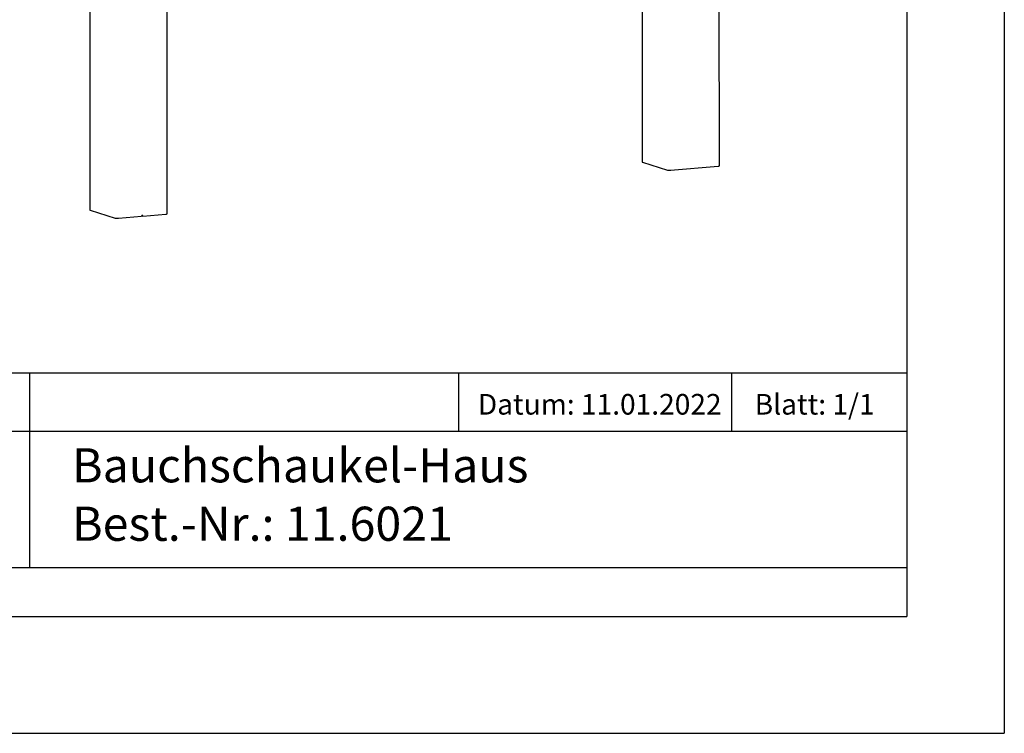
# Model space of a CAD drawing. Units: millimetres. Extents: x 0 to 1050, y 0 to 1485.
# Drawn here: x 545 to 1050, y 0 to 366 of the extents above; entities that cross this region are included whole.
import ezdxf

# ---------------------------------------------------------------- set-up
doc = ezdxf.new("R2010")
doc.units = ezdxf.units.MM
doc.header["$LTSCALE"] = 50
doc.layers.add('FORMAT', color=7, linetype='Continuous')
doc.layers.add('SCHWARZ', color=7, linetype='Continuous')
doc.styles.add('SLDTEXTSTYLE1', font='ARIAL.TTF', dxfattribs={"width": 0.948})

msp = doc.modelspace()

# ---------------------------------------------------------------- linework, layer by layer
at = {"color": 7, "linetype": 'Continuous', "lineweight": 25}
for p, q in [((903.88, 291.18), (903.71, 611.71)), ((864.07, 600.78), (864.24, 293.05)), ((580.88, 588.96), (581.05, 268.43)), ((620.7, 266.56), (620.53, 574.95)), ((864.38, 292.96), (877.19, 288.97)), ((878.88, 288.88), (903.21, 291)), ((581.2, 268.33), (594, 264.34)), ((595.69, 264.26), (607.53, 265.29)), ((607.84, 265.45), (608.19, 265.35)), ((608.19, 265.35), (620.03, 266.38))]:
    msp.add_line(p, q, dxfattribs=at)
at = {"color": 7, "linetype": 'Continuous', "lineweight": 25, "flags": 128}
for points in [[(864.24, 293.05), (864.25, 293.04), (864.29, 293), (864.38, 292.96)], [(581.05, 268.43), (581.06, 268.41), (581.11, 268.37), (581.2, 268.33)], [(608.19, 265.35), (608.17, 265.49), (608.1, 265.6), (607.99, 265.67), (607.86, 265.69), (607.73, 265.65), (607.63, 265.56), (607.55, 265.43), (607.53, 265.29)], [(607.78, 265.67), (607.82, 265.59), (607.84, 265.45)]]:
    msp.add_lwpolyline(points, dxfattribs=at)
at = {"color": 7, "linetype": 'Continuous', "lineweight": 25}
for centre, radius, start, end in [((878.31, 294.33), 5.48, 258.2357, 275.9872), ((903.33, 291.9), 0.909, 262.854, 307.6396), ((595.12, 269.71), 5.48, 258.2357, 275.9872), ((620.14, 267.28), 0.909, 262.854, 307.6396)]:
    msp.add_arc(centre, radius, start, end, dxfattribs=at)
at = {"layer": 'FORMAT'}
for p, q in [((1050, 1485), (1050, 0)), ((1000, 1425), (1000, 60)), ((100, 185), (1000, 185)), ((550, 185), (550, 85)), ((770, 185), (770, 155)), ((910, 185), (910, 155)), ((100, 155), (1000, 155)), ((100, 85), (1000, 85)), ((100, 60), (1000, 60)), ((0, 0), (1050, 0))]:
    msp.add_line(p, q, dxfattribs=at)

# ---------------------------------------------------------------- texts
at = {"color": 7, "linetype": 'Continuous', "lineweight": 0, "attachment_point": 1, "style": 'SLDTEXTSTYLE1'}
for s, insert, char_height in [('Datum: 11.01.2022', (779.97, 174.1), 10.5833), ('Bauchschaukel-Haus', (571.88, 146.25), 17.5)]:
    msp.add_mtext(s, dxfattribs=dict(at, insert=insert, char_height=char_height))
at = {"layer": 'SCHWARZ', "attachment_point": 1, "style": 'SLDTEXTSTYLE1'}
for s, insert, char_height in [('Blatt: 1/1', (921.97, 174.1), 10.583), ('Best.-Nr.: 11.6021', (571.88, 116.27), 17.5)]:
    msp.add_mtext(s, dxfattribs=dict(at, insert=insert, char_height=char_height))

doc.saveas('drawing.dxf')
